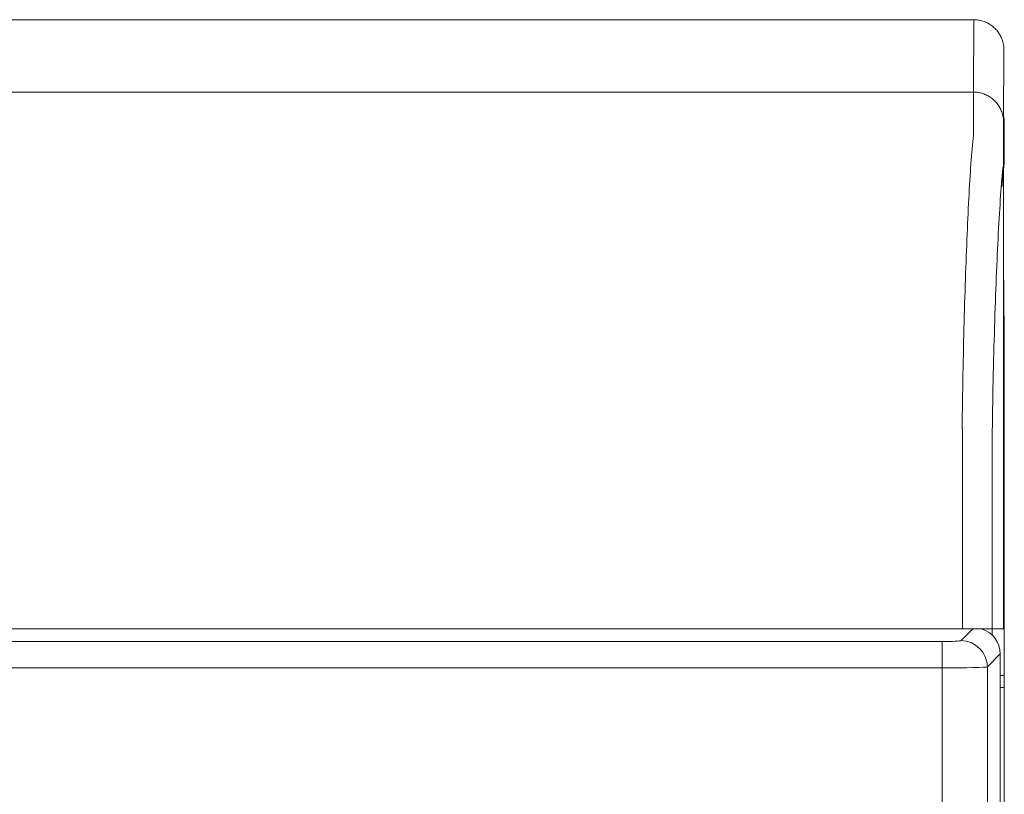
# Model space of a CAD drawing. Units: inches. Extents: x -58 to 1243, y -748 to 206.
# Drawn here: x 0 to 8, y -704 to -698 of the extents above; entities that cross this region are included whole.
import ezdxf

# ---------------------------------------------------------------- set-up
doc = ezdxf.new("R2010")
doc.units = ezdxf.units.IN
doc.header["$MEASUREMENT"] = 0
doc.layers.add('Unnamed [1]', color=7, linetype='Continuous', lineweight=0)

msp = doc.modelspace()

# ---------------------------------------------------------------- linework, layer by layer
at = {"layer": 'Unnamed [1]', "color": 178, "linetype": 'Continuous', "lineweight": 0}
for p, q in [((-24.6406805, -697.8568349), (7.6593194, -697.8567916)), ((7.6593194, -697.8567916), (7.6565726, -698.4567916)), ((7.9065748, -698.7064202), (7.9093194, -698.1069009)), ((7.9093201, -698.1067547), (7.9093194, -698.1069009)), ((7.9093194, -698.1069009), (7.9093198, -698.1068278)), ((7.6565726, -698.4567916), (-24.6434273, -698.4568349)), ((7.9065748, -698.7064202), (7.9065733, -698.7067547)), ((7.9065916, -700.6067913), (7.9065748, -698.7064202)), ((7.9120664, -698.706441), (7.9120679, -698.7067547)), ((7.9093227, -700.010212), (7.9065863, -700.010212)), ((7.9093223, -700.0103016), (7.9065863, -700.0103016)), ((7.9093227, -700.0103015), (7.9093225, -700.0102568)), ((7.9120555, -700.6067913), (7.9093227, -700.0103015)), ((7.9120555, -700.6067913), (7.9065915, -700.6067913)), ((7.5653752, -701.270287), (7.5653774, -702.9067917)), ((7.8127378, -701.27124), (7.8127399, -702.9067914)), ((7.9064684, -701.5824327), (7.9106929, -701.5824327)), ((7.9106931, -701.5575152), (7.9064694, -701.5575152)), ((7.5653774, -702.9067917), (-8.4006392, -702.9068131)), ((7.6512703, -702.906791), (7.5543177, -703.0037436)), ((7.8127399, -702.9067914), (7.5653772, -702.9067917)), ((7.7257005, -702.9067909), (7.7257005, -702.9071307)), ((7.9061803, -702.9067913), (7.812752, -702.9067914)), ((7.8131898, -702.959623), (7.8131898, -702.9068352)), ((7.8131898, -702.9068352), (7.9106898, -702.9068352)), ((7.9064537, -702.9067913), (7.9061803, -702.9067913)), ((7.9106898, -702.9067913), (7.9119251, -702.9067913)), ((7.9106898, -702.9068352), (7.9106898, -703.2935589)), ((7.3983588, -703.0127169), (-24.3892295, -703.0127169)), ((7.3983588, -703.0127169), (7.3983591, -703.2310589)), ((7.8795654, -703.1151799), (7.7726597, -703.2220856)), ((7.8795654, -703.1151799), (7.8795654, -747.1078444)), ((7.3983591, -703.2310589), (-24.3892293, -703.2310589)), ((7.3983591, -703.2310589), (7.3983591, -747.0626147)), ((7.7726597, -703.2220856), (7.7726597, -747.071588)), ((7.9106898, -703.2935589), (7.8795654, -703.2935589)), ((7.9106919, -703.2935589), (7.9106919, -703.3935589)), ((7.9106919, -703.3935589), (7.8795749, -703.3935589)), ((7.9106919, -747.151047), (7.9106919, -703.3935589))]:
    msp.add_line(p, q, dxfattribs=at)
for points in [[(7.6593194, -697.8567916), (7.669243, -697.8569884), (7.6791153, -697.8575759), (7.6889259, -697.8585497), (7.6986643, -697.8599056), (7.70832, -697.8616391), (7.7178825, -697.8637459), (7.7273413, -697.8662217), (7.736686, -697.8690621), (7.745906, -697.8722628), (7.7549908, -697.8758193), (7.76393, -697.8797275), (7.772713, -697.8839829), (7.7813294, -697.8885811), (7.7897686, -697.8935179), (7.7980202, -697.8987888), (7.8060736, -697.9043896), (7.8139184, -697.9103158), (7.8215441, -697.9165632), (7.8289402, -697.9231274), (7.8360961, -697.9300039), (7.8429737, -697.9371588), (7.8495389, -697.9445538), (7.8557872, -697.9521784), (7.8617143, -697.960022), (7.8673159, -697.9680743), (7.8725876, -697.9763247), (7.8775251, -697.9847626), (7.882124, -697.9933777), (7.88638, -698.0021595), (7.8902888, -698.0110973), (7.8938459, -698.0201808), (7.897047, -698.0293995), (7.8998879, -698.0387427), (7.902364, -698.0482002), (7.9044712, -698.0577613), (7.906205, -698.0674156), (7.907561, -698.0771526), (7.908535, -698.0869618), (7.9091226, -698.0968326), (7.9093194, -698.1067547)], [(7.6593194, -697.8567916), (7.669243, -697.8569884), (7.6791153, -697.8575759), (7.6889259, -697.8585497), (7.6986643, -697.8599056), (7.70832, -697.8616391), (7.7178825, -697.8637459), (7.7273414, -697.8662217), (7.736686, -697.8690621), (7.745906, -697.8722628), (7.7549909, -697.8758193), (7.7639301, -697.8797275), (7.7727131, -697.8839829), (7.7813295, -697.8885811), (7.7897687, -697.8935179), (7.7980203, -697.8987888), (7.8060737, -697.9043896), (7.8139186, -697.9103158), (7.8215443, -697.9165632), (7.8289404, -697.9231274), (7.8360963, -697.9300039), (7.842974, -697.9371588), (7.8495391, -697.9445538), (7.8557874, -697.9521784), (7.8617146, -697.960022), (7.8673162, -697.9680743), (7.8725879, -697.9763247), (7.8775255, -697.9847626), (7.8821244, -697.9933777), (7.8863804, -698.0021595), (7.8902892, -698.0110973), (7.8938463, -698.0201808), (7.8970475, -698.0293995), (7.8998884, -698.0387427), (7.9023645, -698.0482002), (7.9044717, -698.0577613), (7.9062055, -698.0674156), (7.9075616, -698.0771526), (7.9085356, -698.0869618), (7.9091233, -698.0968326), (7.9093201, -698.1067547)], [(7.6565726, -698.4567916), (7.6565689, -698.4572965), (7.6565669, -698.4588035), (7.6565661, -698.46131), (7.6565658, -698.4648135), (7.6565655, -698.4693115), (7.6565645, -698.4748015), (7.6565623, -698.4812808), (7.6565582, -698.4887472), (7.6565516, -698.4971979), (7.656542, -698.5066305), (7.6565288, -698.5170424), (7.6565113, -698.5284312), (7.6564889, -698.5407943), (7.656461, -698.5541291), (7.6564272, -698.5684333), (7.6563866, -698.5837042), (7.6563388, -698.5999393), (7.6562831, -698.6171361), (7.656219, -698.6352921), (7.6561458, -698.6544048), (7.6560683, -698.6744712), (7.6560126, -698.6954873), (7.6560102, -698.7174486), (7.6560927, -698.7403504), (7.6562914, -698.7641884), (7.656504, -698.7889553), (7.656092, -698.8146335), (7.6543237, -698.8412031), (7.6513935, -698.8686575), (7.6484224, -698.8970027), (7.6458443, -698.926229), (7.6433177, -698.9563177), (7.6408411, -698.9872622), (7.638413, -699.0190557), (7.6360321, -699.0516915), (7.6336969, -699.085163), (7.6314059, -699.1194635), (7.6291578, -699.1545863), (7.626951, -699.1905247), (7.6247842, -699.2272721), (7.6226483, -699.2647923), (7.6205356, -699.3030472), (7.6184467, -699.342027), (7.616382, -699.3817217), (7.6143423, -699.4221215), (7.6123281, -699.4632165), (7.6103399, -699.5049967), (7.6083783, -699.5474523), (7.6064439, -699.5905735), (7.6045372, -699.6343502), (7.6026589, -699.6787727), (7.6008095, -699.7238311), (7.5989895, -699.7695154), (7.5971996, -699.8158157), (7.5954403, -699.8627223), (7.5937121, -699.9102251), (7.5920157, -699.9583144), (7.5903517, -700.0069802), (7.5887205, -700.0562126), (7.5871228, -700.1060017), (7.5855591, -700.1563377), (7.58403, -700.2072107), (7.5825361, -700.2586107), (7.581078, -700.310528), (7.5796561, -700.3629525), (7.5782712, -700.4158745), (7.5769237, -700.469284), (7.5756142, -700.5231711), (7.5743433, -700.577526), (7.5731116, -700.6323388), (7.5719196, -700.6875996), (7.570768, -700.7432984), (7.5696572, -700.7994254), (7.5685879, -700.8559708), (7.5675606, -700.9129246), (7.5665759, -700.9702769), (7.5656343, -701.0280179), (7.5647365, -701.0861376), (7.563883, -701.1446263), (7.5630743, -701.2034739)], [(7.906573, -698.7067913), (7.9063761, -698.6968677), (7.9057885, -698.6869953), (7.9048145, -698.6771847), (7.9034584, -698.6674463), (7.9017246, -698.6577905), (7.8996175, -698.648228), (7.8971413, -698.6387692), (7.8943005, -698.6294245), (7.8910993, -698.6202045), (7.8875422, -698.6111197), (7.8836334, -698.6021806), (7.8793774, -698.5933976), (7.8747785, -698.5847813), (7.869841, -698.5763421), (7.8645692, -698.5680905), (7.8589676, -698.5600371), (7.8530405, -698.5521923), (7.8467922, -698.5445667), (7.840227, -698.5371706), (7.8333494, -698.5300147), (7.8261935, -698.5231371), (7.8187974, -698.516572), (7.8111717, -698.5103237), (7.8033268, -698.5043965), (7.7952734, -698.498795), (7.7870218, -698.4935232), (7.7785825, -698.4885858), (7.7699661, -698.4839868), (7.7611831, -698.4797308), (7.7522439, -698.4758221), (7.743159, -698.472265), (7.733939, -698.4690639), (7.7245943, -698.4662231), (7.7151355, -698.4637469), (7.705573, -698.4616398), (7.6959173, -698.459906), (7.6861789, -698.45855), (7.6763683, -698.457576), (7.6664961, -698.4569884), (7.6565726, -698.4567916)], [(7.6565726, -698.4567916), (7.6664961, -698.4569884), (7.6763684, -698.4575759), (7.686179, -698.4585497), (7.6959175, -698.4599056), (7.7055732, -698.4616391), (7.7151357, -698.4637459), (7.7245946, -698.4662217), (7.7339392, -698.4690621), (7.7431592, -698.4722628), (7.7522441, -698.4758193), (7.7611832, -698.4797275), (7.7699663, -698.4839829), (7.7785826, -698.4885811), (7.7870219, -698.4935179), (7.7952735, -698.4987888), (7.8033269, -698.5043896), (7.8111718, -698.5103158), (7.8187975, -698.5165632), (7.8261935, -698.5231274), (7.8333495, -698.530004), (7.8402271, -698.5371588), (7.8467923, -698.5445538), (7.8530406, -698.5521784), (7.8589678, -698.560022), (7.8645694, -698.5680743), (7.8698411, -698.5763247), (7.8747786, -698.5847626), (7.8793776, -698.5933777), (7.8836336, -698.6021595), (7.8875424, -698.6110973), (7.8910995, -698.6201808), (7.8943007, -698.6293995), (7.8971415, -698.6387427), (7.8996177, -698.6482002), (7.9017249, -698.6577613), (7.9034587, -698.6674156), (7.9048148, -698.6771526), (7.9057888, -698.6869618), (7.9063764, -698.6968326), (7.9065733, -698.7067547)], [(7.8127498, -701.2712389), (7.8136542, -701.2100786), (7.8146137, -701.1493339), (7.8156276, -701.0890178), (7.8166951, -701.0291437), (7.8178154, -700.9697247), (7.8189879, -700.910774), (7.8202119, -700.852305), (7.8214865, -700.7943307), (7.822811, -700.7368645), (7.8241847, -700.6799195), (7.8256069, -700.623509), (7.8270769, -700.5676462), (7.8285938, -700.5123443), (7.830157, -700.4576165), (7.8317657, -700.4034761), (7.8334192, -700.3499363), (7.8351167, -700.2970102), (7.8368576, -700.2447112), (7.838641, -700.1930525), (7.8404663, -700.1420472), (7.8423327, -700.0917086), (7.8442394, -700.0420499), (7.8461858, -699.9930843), (7.8481711, -699.9448251), (7.8501946, -699.8972855), (7.8522554, -699.8504787), (7.854353, -699.8044179), (7.8564865, -699.7591163), (7.8586552, -699.7145872), (7.8608585, -699.6708438), (7.8630954, -699.6278993), (7.8653654, -699.5857669), (7.8676676, -699.5444599), (7.8700014, -699.5039915), (7.872366, -699.4643749), (7.8747606, -699.4256232), (7.8771859, -699.387751), (7.8796477, -699.3507773), (7.8821532, -699.3147225), (7.8847096, -699.2796066), (7.887324, -699.2454502), (7.8900036, -699.2122734), (7.8927557, -699.1800965), (7.8955873, -699.1489397), (7.8985058, -699.1188235), (7.9018563, -699.0897608), (7.9049607, -699.06164), (7.9064714, -699.0343184), (7.9066087, -699.0078661), (7.9063783, -698.9824591), (7.906276, -698.958183), (7.9062821, -698.9350324), (7.9063541, -698.912998), (7.9064495, -698.8920705), (7.9065333, -698.8722427), (7.9065997, -698.8535162), (7.9066503, -698.8358949), (7.9066867, -698.8193826), (7.9067103, -698.8039831), (7.9067229, -698.7897002), (7.9067258, -698.7765377), (7.9067208, -698.7644995), (7.9067093, -698.7535893), (7.9066929, -698.7438111), (7.9066732, -698.7351685), (7.9066517, -698.7276655), (7.90663, -698.7213058), (7.9066096, -698.7160933), (7.9065922, -698.7120318), (7.9065792, -698.709125), (7.9065723, -698.7073769), (7.906573, -698.7067913)], [(7.9120679, -698.706795), (7.9120679, -698.7067947), (7.9120679, -698.7067944), (7.9120679, -698.7067941), (7.9120679, -698.7067939), (7.9120679, -698.7067936), (7.9120679, -698.7067933), (7.912068, -698.7067931), (7.912068, -698.7067929), (7.912068, -698.7067927), (7.912068, -698.7067925), (7.912068, -698.7067923), (7.912068, -698.7067921), (7.912068, -698.706792), (7.9120681, -698.7067919), (7.9120681, -698.7067917), (7.9120681, -698.7067916), (7.9120681, -698.7067915), (7.9120681, -698.7067914), (7.9120681, -698.7067914), (7.9120681, -698.7067913), (7.9120682, -698.7067913), (7.9120682, -698.7067913), (7.9120682, -698.7067913), (7.9120682, -698.7067913)], [(7.9065916, -700.6067913), (7.9065876, -700.6075077), (7.9065836, -700.6096495), (7.9065797, -700.6132054), (7.9065758, -700.6181643), (7.9065719, -700.6245149), (7.906568, -700.6322461), (7.9065641, -700.6413466), (7.9065603, -700.6518052), (7.9065565, -700.6636108), (7.9065527, -700.676752), (7.906549, -700.6912178), (7.9065453, -700.7069969), (7.9065417, -700.7240781), (7.9065381, -700.7424502), (7.9065345, -700.7621019), (7.906531, -700.7830222), (7.9065275, -700.8051997), (7.9065241, -700.8286233), (7.9065207, -700.8532817), (7.9065174, -700.8791638), (7.9065141, -700.9062584), (7.9065109, -700.9345541), (7.9065078, -700.96404), (7.9065047, -700.9947046), (7.9065016, -701.0265369), (7.9064987, -701.0595256), (7.9064958, -701.0936596), (7.906493, -701.1289275), (7.9064902, -701.1652415), (7.9064876, -701.2025041), (7.906485, -701.2406898), (7.9064826, -701.279773), (7.9064802, -701.3197283), (7.9064779, -701.3605301), (7.9064757, -701.4021529), (7.9064736, -701.4445713), (7.9064715, -701.4877596), (7.9064696, -701.5316925), (7.9064678, -701.5763442), (7.9064661, -701.6216895), (7.9064644, -701.6677027), (7.9064629, -701.7143583), (7.9064615, -701.7615723), (7.9064602, -701.809257), (7.906459, -701.8573809), (7.9064579, -701.9059129), (7.906457, -701.9548216), (7.9064561, -702.0040758), (7.9064553, -702.0536442), (7.9064547, -702.1034955), (7.9064541, -702.1535984), (7.9064537, -702.2039217), (7.9064534, -702.254434), (7.9064532, -702.3051041), (7.906453, -702.3559008), (7.906453, -702.4067926)], [(7.9106992, -701.0736601), (7.9106989, -701.0904529), (7.9106986, -701.107569), (7.9106983, -701.1250042), (7.910698, -701.1427544), (7.9106977, -701.1608153), (7.9106974, -701.179183), (7.9106972, -701.1978531), (7.9106969, -701.2168217), (7.9106966, -701.2360845), (7.9106963, -701.2556373), (7.9106961, -701.2754762), (7.9106958, -701.2955968), (7.9106956, -701.315995), (7.9106953, -701.3366668), (7.9106951, -701.3576079), (7.9106948, -701.3788143), (7.9106946, -701.4002817), (7.9106944, -701.422006), (7.9106942, -701.4439831), (7.9106939, -701.4662088), (7.9106937, -701.4886791), (7.9106935, -701.5113896), (7.9106933, -701.5343364), (7.9106931, -701.5575152)], [(7.9106929, -701.5824327), (7.9106928, -701.5946392), (7.9106927, -701.6071293), (7.9106926, -701.6199035), (7.9106925, -701.6329627), (7.9106924, -701.6463077), (7.9106923, -701.6599392), (7.9106922, -701.673858), (7.9106921, -701.6880648), (7.910692, -701.7025605), (7.9106919, -701.7173458), (7.9106918, -701.7324214), (7.9106917, -701.7477881), (7.9106916, -701.7634467), (7.9106916, -701.7793979), (7.9106915, -701.7956426), (7.9106914, -701.8121815), (7.9106913, -701.8290153), (7.9106912, -701.8461449), (7.9106911, -701.8635709), (7.910691, -701.8812942), (7.9106909, -701.8993156), (7.9106909, -701.9176357), (7.9106908, -701.9362554), (7.9106907, -701.9551754), (7.9106906, -701.9743965), (7.9106906, -701.9939195), (7.9106905, -702.013745), (7.9106904, -702.033874), (7.9106904, -702.0543072), (7.9106903, -702.0750553), (7.9106902, -702.0962616), (7.9106902, -702.1177403), (7.9106901, -702.1391864), (7.9106901, -702.1602946), (7.91069, -702.18076), (7.91069, -702.200385), (7.91069, -702.2194025), (7.9106899, -702.2381529), (7.9106899, -702.2569768), (7.9106899, -702.2762145), (7.9106899, -702.2962067), (7.9106899, -702.3172938), (7.9106898, -702.3398121), (7.9106898, -702.3640815), (7.9106898, -702.3904178), (7.9106898, -702.4191367), (7.9106898, -702.4505539), (7.9106898, -702.4849853), (7.9106898, -702.5227466), (7.9106898, -702.5641535), (7.9106898, -702.6095217), (7.9106898, -702.6591672), (7.9106898, -702.7134055), (7.9106898, -702.7725524), (7.9106898, -702.8369237), (7.9106898, -702.9068352)], [(7.9106929, -701.5824327), (7.9106929, -701.5813681), (7.9106929, -701.5803058), (7.910693, -701.5792456), (7.910693, -701.5781876), (7.910693, -701.5771319), (7.910693, -701.5760783), (7.910693, -701.575027), (7.910693, -701.573978), (7.910693, -701.5729312), (7.910693, -701.5718868), (7.910693, -701.5708446), (7.910693, -701.5698048), (7.910693, -701.5687673), (7.910693, -701.5677322), (7.910693, -701.5666995), (7.9106931, -701.5656692), (7.9106931, -701.5646413), (7.9106931, -701.5636158), (7.9106931, -701.5625928), (7.9106931, -701.5615723), (7.9106931, -701.5605542), (7.9106931, -701.5595387), (7.9106931, -701.5585257), (7.9106931, -701.5575152)], [(7.911933, -702.4067926), (7.9119358, -702.4010703), (7.9119393, -702.3953479), (7.9119436, -702.3896256), (7.9119487, -702.3839034), (7.9119545, -702.3781813), (7.9119611, -702.3724595), (7.9119684, -702.366738), (7.9119764, -702.3610168), (7.9119851, -702.3552961), (7.9119945, -702.3495758), (7.9120046, -702.3438561), (7.9120154, -702.3381371), (7.9120268, -702.3324187), (7.912039, -702.3267011), (7.9120518, -702.3209843), (7.9120653, -702.3152685), (7.9120794, -702.3095536), (7.9120941, -702.3038397), (7.9121095, -702.2981269), (7.9121255, -702.2924153), (7.9121421, -702.2867049), (7.9121593, -702.2809958), (7.9121772, -702.2752881), (7.9121956, -702.2695818)], [(7.906453, -702.4067926), (7.906453, -702.4276251), (7.906453, -702.4484578), (7.9064531, -702.4692905), (7.9064531, -702.4901234), (7.9064531, -702.5109563), (7.9064531, -702.5317893), (7.9064532, -702.5526224), (7.9064532, -702.5734556), (7.9064532, -702.5942889), (7.9064532, -702.6151222), (7.9064533, -702.6359556), (7.9064533, -702.656789), (7.9064533, -702.6776225), (7.9064534, -702.698456), (7.9064534, -702.7192895), (7.9064534, -702.7401231), (7.9064535, -702.7609566), (7.9064535, -702.7817902), (7.9064535, -702.8026237), (7.9064536, -702.8234573), (7.9064536, -702.8442908), (7.9064536, -702.8651243), (7.9064536, -702.8859578), (7.9064537, -702.9067913)], [(7.9119251, -702.9067913), (7.9119248, -702.8859578), (7.9119239, -702.8651243), (7.9119225, -702.8442908), (7.9119207, -702.8234573), (7.9119187, -702.8026237), (7.9119164, -702.7817902), (7.9119139, -702.7609566), (7.9119115, -702.7401231), (7.911909, -702.7192895), (7.9119067, -702.698456), (7.9119045, -702.6776225), (7.9119027, -702.656789), (7.9119012, -702.6359556), (7.9119001, -702.6151222), (7.9118996, -702.5942889), (7.9118997, -702.5734556), (7.9119005, -702.5526224), (7.9119021, -702.5317893), (7.9119046, -702.5109563), (7.911908, -702.4901233), (7.9119125, -702.4692905), (7.9119181, -702.4484577), (7.9119249, -702.4276251), (7.911933, -702.4067926)], [(7.5543177, -703.0037436), (7.5494156, -703.0055105), (7.5392753, -703.0071923), (7.5242427, -703.0087316), (7.5048303, -703.0100758), (7.4817001, -703.0111793), (7.4556408, -703.0120043), (7.4275409, -703.0125227), (7.3983588, -703.0127169)], [(7.7726597, -703.2220856), (7.7614596, -703.2238593), (7.7374608, -703.2255491), (7.701505, -703.2270958), (7.6548534, -703.2284451), (7.5991421, -703.2295497), (7.5363251, -703.230371), (7.4686057, -703.23088), (7.3983591, -703.2310589)]]:
    msp.add_lwpolyline(points, dxfattribs=at)
at = {"layer": 'Unnamed [1]', "color": 178, "linetype": 'Continuous', "lineweight": 0, "extrusion": (0, 0, -1)}
for points in [[(-7.906836, -698.6559077), (-7.9072591, -698.6579867), (-7.9076646, -698.6600701), (-7.9080526, -698.6621577), (-7.908423, -698.6642495), (-7.9087757, -698.6663453), (-7.9091108, -698.668445), (-7.9094282, -698.6705486), (-7.9097277, -698.6726558), (-7.9100095, -698.6747667), (-7.9102734, -698.6768811), (-7.9105194, -698.6789989), (-7.9107474, -698.68112), (-7.9109575, -698.6832443), (-7.9111495, -698.6853717), (-7.9113235, -698.687502), (-7.9114793, -698.6896352), (-7.911617, -698.6917712), (-7.9117364, -698.6939098), (-7.9118376, -698.6960509), (-7.9119205, -698.6981945), (-7.9119851, -698.7003405), (-7.9120312, -698.7024887), (-7.9120589, -698.7046389), (-7.9120682, -698.7067913)], [(-7.9068362, -698.6558803), (-7.9072592, -698.6579589), (-7.9076647, -698.6600419), (-7.9080526, -698.6621291), (-7.908423, -698.6642205), (-7.9087757, -698.6663159), (-7.9091107, -698.6684153), (-7.9094281, -698.6705185), (-7.9097276, -698.6726254), (-7.9100094, -698.6747359), (-7.9102732, -698.6768499), (-7.9105192, -698.6789673), (-7.9107472, -698.6810881), (-7.9109573, -698.6832119), (-7.9111493, -698.6853389), (-7.9113232, -698.6874689), (-7.911479, -698.6896017), (-7.9116167, -698.6917373), (-7.9117361, -698.6938755), (-7.9118373, -698.6960163), (-7.9119202, -698.6981595), (-7.9119847, -698.7003051), (-7.9120309, -698.7024529), (-7.9120586, -698.7046028), (-7.9120679, -698.7067547)], [(-7.8936314, -699.2432395), (-7.8948885, -699.2271776), (-7.8961416, -699.2113507), (-7.8973999, -699.1957564), (-7.8986725, -699.1803925), (-7.8999685, -699.1652569), (-7.9012972, -699.1503473), (-7.9026676, -699.1356614), (-7.9040889, -699.1211969), (-7.9055583, -699.1069499), (-7.9070254, -699.0929087), (-7.9084279, -699.07906), (-7.9097035, -699.0653903), (-7.9107899, -699.0518862), (-7.9116246, -699.0385343), (-7.9121455, -699.0253213), (-7.9122901, -699.0122336), (-7.9122351, -698.9994089), (-7.9121968, -698.986978), (-7.9121725, -698.9749169), (-7.9121594, -698.9632019), (-7.9121548, -698.9518089), (-7.912156, -698.9407143), (-7.9121603, -698.9298941), (-7.9121649, -698.9193244), (-7.9121675, -698.9089862), (-7.9121682, -698.898879), (-7.912167, -698.8890075), (-7.9121645, -698.8793759), (-7.9121609, -698.8699888), (-7.9121566, -698.8608505), (-7.9121519, -698.8519654), (-7.9121471, -698.8433381), (-7.9121426, -698.8349723), (-7.9121383, -698.8268687), (-7.9121342, -698.8190278), (-7.9121304, -698.8114495), (-7.9121268, -698.8041343), (-7.9121235, -698.7970823), (-7.9121203, -698.7902936), (-7.9121173, -698.7837686), (-7.9121145, -698.7775073), (-7.9121118, -698.7715101), (-7.9121093, -698.7657771), (-7.9121069, -698.7603086), (-7.9121047, -698.7551047), (-7.9121025, -698.7501656), (-7.9121005, -698.7454916), (-7.9120985, -698.7410829), (-7.9120966, -698.7369397), (-7.9120948, -698.7330621), (-7.912093, -698.7294505), (-7.9120913, -698.726105), (-7.9120895, -698.7230258), (-7.9120878, -698.7202131), (-7.9120861, -698.7176671), (-7.9120843, -698.7153881), (-7.9120825, -698.7133763), (-7.9120807, -698.7116318), (-7.9120788, -698.7101549), (-7.9120769, -698.7089458), (-7.9120749, -698.7080046), (-7.9120728, -698.7073317), (-7.9120705, -698.7069272), (-7.9120682, -698.7067913)], [(-7.906573, -698.7067913), (-7.906573, -698.7067913), (-7.906573, -698.7067913), (-7.906573, -698.7067913), (-7.906573, -698.7067913), (-7.906573, -698.7067913), (-7.906573, -698.7067914), (-7.9065731, -698.7067914), (-7.9065731, -698.7067915), (-7.9065731, -698.7067915), (-7.9065731, -698.7067916), (-7.9065731, -698.7067917), (-7.9065731, -698.7067917), (-7.9065731, -698.7067918), (-7.9065732, -698.7067919), (-7.9065732, -698.7067921), (-7.9065732, -698.7067922), (-7.9065732, -698.7067923), (-7.9065732, -698.7067924), (-7.9065732, -698.7067926), (-7.9065732, -698.7067927), (-7.9065732, -698.7067929), (-7.9065733, -698.7067931), (-7.9065733, -698.7067932), (-7.9065733, -698.7067934)], [(-7.9121956, -702.2695818), (-7.9123963, -702.2019712), (-7.9125559, -702.1348718), (-7.9126776, -702.0683468), (-7.9127648, -702.0024595), (-7.9128207, -701.9372732), (-7.9128486, -701.872851), (-7.9128518, -701.8092561), (-7.9128337, -701.7465518), (-7.9127976, -701.6848014), (-7.9127466, -701.624068), (-7.9126843, -701.5644149), (-7.9126137, -701.5059053), (-7.9125383, -701.4486025), (-7.9124614, -701.3925696), (-7.9123862, -701.3378699), (-7.9123161, -701.2845667), (-7.9122543, -701.2327231), (-7.9122042, -701.1824023), (-7.912169, -701.1336678), (-7.9121521, -701.0865825), (-7.9121457, -701.0413729), (-7.9121396, -700.9982403), (-7.9121339, -700.9572111), (-7.9121284, -700.9183111), (-7.9121233, -700.8815665), (-7.9121184, -700.8470035), (-7.9121137, -700.814648), (-7.9121092, -700.7845262), (-7.9121048, -700.7566642), (-7.9121005, -700.7310881), (-7.9120963, -700.707824), (-7.9120921, -700.6868979), (-7.9120879, -700.668336), (-7.9120836, -700.6521644), (-7.9120793, -700.6384091), (-7.9120749, -700.6270963), (-7.9120704, -700.618252), (-7.9120656, -700.6119023), (-7.9120607, -700.6080734), (-7.9120555, -700.6067913)], [(-7.906344, -701.0430287), (-7.9067033, -701.0442678), (-7.9070468, -701.0455105), (-7.9073745, -701.0467569), (-7.9076866, -701.0480069), (-7.907983, -701.0492604), (-7.9082638, -701.0505174), (-7.908529, -701.0517778), (-7.9087787, -701.0530415), (-7.909013, -701.0543085), (-7.9092318, -701.0555787), (-7.9094352, -701.056852), (-7.9096232, -701.0581284), (-7.909796, -701.0594078), (-7.9099535, -701.0606901), (-7.9100958, -701.0619753), (-7.9102229, -701.0632633), (-7.9103349, -701.064554), (-7.9104319, -701.0658474), (-7.9105137, -701.0671434), (-7.9105806, -701.0684419), (-7.9106326, -701.0697429), (-7.9106696, -701.0710463), (-7.9106918, -701.0723521), (-7.9106992, -701.0736601)], [(-7.5630743, -701.2034739), (-7.5631715, -701.2061974), (-7.5632686, -701.2089281), (-7.5633656, -701.2116657), (-7.5634626, -701.21441), (-7.5635595, -701.2171607), (-7.5636564, -701.2199176), (-7.5637531, -701.2226803), (-7.5638498, -701.2254486), (-7.5639463, -701.2282223), (-7.5640427, -701.231001), (-7.564139, -701.2337846), (-7.5642351, -701.2365727), (-7.5643312, -701.239365), (-7.564427, -701.2421614), (-7.5645227, -701.2449615), (-7.5646182, -701.2477651), (-7.5647135, -701.2505719), (-7.5648087, -701.2533816), (-7.5649036, -701.2561941), (-7.5649984, -701.2590089), (-7.5650929, -701.2618259), (-7.5651872, -701.2646447), (-7.5652812, -701.2674652), (-7.565375, -701.270287)], [(-7.7726597, -703.2220856), (-7.7679648, -703.1797407), (-7.7552234, -703.1390569), (-7.7349105, -703.1015507), (-7.7077832, -703.0686201), (-7.6748526, -703.0414928), (-7.6373464, -703.0211799), (-7.5966626, -703.0084385), (-7.5543177, -703.0037436)]]:
    msp.add_lwpolyline(points, dxfattribs=at)
at = {"layer": 'Unnamed [1]', "color": 178, "linetype": 'Continuous', "lineweight": 0}
msp.add_arc((7.6590869, -703.1173164), 0.2204899, 0.55546227, 72.70969325, dxfattribs=at)

doc.saveas('drawing.dxf')
